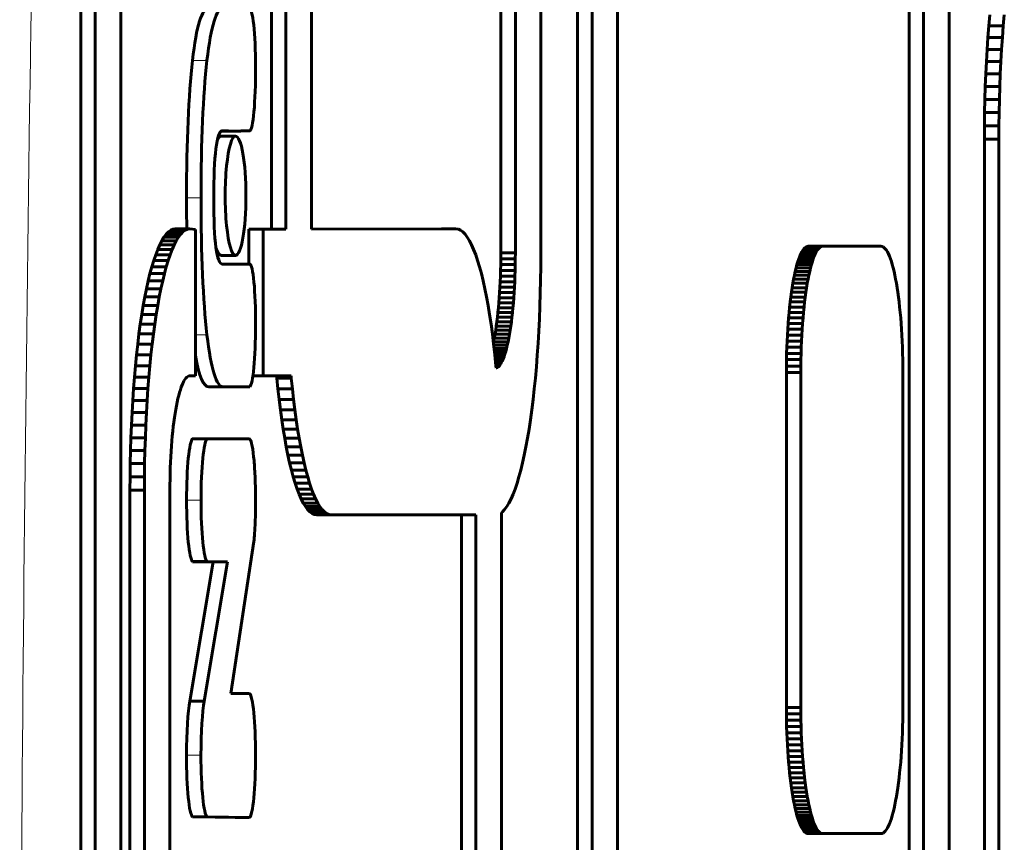
# Model space of a CAD drawing. Units: millimetres. Extents: x -2680 to 2379, y -2261 to 2261.
# Drawn here: x -620 to -586, y 21 to 49 of the extents above; entities that cross this region are included whole.
import ezdxf

# ---------------------------------------------------------------- set-up
doc = ezdxf.new("R2010")
doc.units = ezdxf.units.MM
doc.linetypes.add('K5LT_BASIC', pattern=[0])
doc.linetypes.add('K5LT_THIN', pattern=[0])

msp = doc.modelspace()

# ---------------------------------------------------------------- linework, layer by layer
at = {"color": 150, "linetype": 'K5LT_BASIC', "lineweight": 60}
for p, q in [((-611.282, 42.356), (-611.282, 74.628)), ((-610.79, 74.628), (-610.79, 42.356)), ((-603.468, 73.708), (-603.468, 41.548)), ((-602.975, 41.548), (-602.975, 73.708)), ((-602.107, 41.528), (-602.107, 73.728)), ((-600.856, 8.91), (-600.856, 61.11)), ((-600.363, 61.11), (-600.363, 8.91)), ((-599.495, 61.089), (-599.495, 8.93)), ((-589.569, 61.089), (-589.569, 8.93)), ((-589.076, 8.93), (-589.076, 61.089)), ((-588.208, 8.91), (-588.208, 61.11)), ((-609.921, 59.064), (-609.921, 42.357)), ((-616.408, 4.364), (-616.408, 58.366)), ((-617.769, 5.368), (-617.769, 57.364)), ((-617.277, 57.364), (-617.277, 5.368)), ((-586.852, 49.275), (-586.818, 49.659)), ((-586.325, 49.659), (-586.36, 49.275)), ((-586.883, 48.881), (-586.852, 49.275)), ((-586.852, 49.275), (-586.36, 49.275)), ((-586.36, 49.275), (-586.391, 48.881)), ((-586.911, 48.477), (-586.883, 48.881)), ((-586.883, 48.881), (-586.391, 48.881)), ((-586.391, 48.881), (-586.418, 48.477)), ((-586.935, 48.063), (-586.911, 48.477)), ((-586.911, 48.477), (-586.418, 48.477)), ((-586.418, 48.477), (-586.443, 48.063)), ((-586.956, 47.641), (-586.935, 48.063)), ((-586.935, 48.063), (-586.443, 48.063)), ((-586.443, 48.063), (-586.463, 47.641)), ((-586.973, 47.211), (-586.956, 47.641)), ((-586.956, 47.641), (-586.463, 47.641)), ((-586.463, 47.641), (-586.481, 47.211)), ((-586.987, 46.773), (-586.973, 47.211)), ((-586.973, 47.211), (-586.481, 47.211)), ((-586.481, 47.211), (-586.494, 46.773)), ((-586.996, 46.328), (-586.987, 46.773)), ((-586.987, 46.773), (-586.494, 46.773)), ((-586.494, 46.773), (-586.504, 46.328)), ((-587.002, 45.876), (-586.996, 46.328)), ((-586.996, 46.328), (-586.504, 46.328)), ((-586.504, 46.328), (-586.51, 45.876)), ((-612.98, 45.698), (-612.745, 45.698)), ((-612.964, 45.7), (-612.745, 45.7)), ((-612.745, 45.7), (-612.745, 45.698)), ((-612.745, 45.698), (-612.327, 45.698)), ((-612.327, 45.7), (-612.021, 45.706)), ((-612.327, 45.698), (-612.327, 45.7)), ((-587.004, 45.418), (-587.002, 45.876)), ((-587.002, 45.876), (-586.51, 45.876)), ((-586.51, 45.876), (-586.512, 45.418)), ((-612.995, 45.526), (-612.502, 45.526)), ((-587.004, -1.644), (-587.004, 45.418)), ((-587.004, 45.418), (-586.512, 45.418)), ((-586.512, 45.418), (-586.512, -1.644)), ((-614.864, 42.183), (-614.788, 42.261)), ((-614.788, 42.261), (-614.71, 42.318)), ((-614.788, 42.261), (-614.295, 42.261)), ((-614.71, 42.318), (-614.632, 42.353)), ((-614.71, 42.318), (-614.218, 42.318)), ((-614.632, 42.353), (-614.553, 42.364)), ((-614.632, 42.353), (-614.14, 42.353)), ((-614.553, 42.364), (-614.06, 42.364)), ((-614.295, 42.261), (-614.371, 42.183)), ((-614.218, 42.318), (-614.295, 42.261)), ((-614.14, 42.353), (-614.218, 42.318)), ((-614.06, 42.364), (-614.14, 42.353)), ((-613.867, 42.341), (-614.06, 42.364)), ((-613.867, 37.364), (-613.867, 42.341)), ((-612.051, 42.355), (-611.282, 42.356)), ((-612.051, 42.355), (-611.558, 42.355)), ((-612.051, 41.169), (-612.051, 42.355)), ((-611.558, 42.355), (-611.56, 37.364)), ((-610.79, 42.356), (-611.558, 42.355)), ((-611.282, 42.356), (-610.79, 42.356)), ((-609.921, 42.357), (-604.996, 42.364)), ((-605.488, 42.364), (-609.921, 42.358)), ((-605.488, 42.364), (-604.996, 42.364)), ((-604.996, 42.364), (-604.916, 42.353)), ((-604.916, 42.353), (-604.838, 42.318)), ((-604.838, 42.318), (-604.761, 42.261)), ((-604.761, 42.261), (-604.685, 42.183)), ((-615.084, 41.824), (-615.012, 41.964)), ((-615.012, 41.964), (-614.939, 42.084)), ((-615.012, 41.964), (-614.519, 41.964)), ((-614.939, 42.084), (-614.864, 42.183)), ((-614.939, 42.084), (-614.446, 42.084)), ((-614.864, 42.183), (-614.371, 42.183)), ((-614.519, 41.964), (-614.591, 41.824)), ((-614.446, 42.084), (-614.519, 41.964)), ((-614.371, 42.183), (-614.446, 42.084)), ((-604.685, 42.183), (-604.61, 42.084)), ((-604.61, 42.084), (-604.536, 41.964)), ((-604.536, 41.964), (-604.465, 41.824)), ((-615.222, 41.486), (-615.154, 41.664)), ((-615.154, 41.664), (-615.084, 41.824)), ((-615.154, 41.664), (-614.661, 41.664)), ((-615.084, 41.824), (-614.591, 41.824)), ((-614.661, 41.664), (-614.73, 41.486)), ((-614.591, 41.824), (-614.661, 41.664)), ((-604.465, 41.824), (-604.395, 41.664)), ((-604.395, 41.664), (-604.326, 41.486)), ((-593.256, 41.513), (-593.221, 41.581)), ((-593.221, 41.581), (-593.186, 41.639)), ((-593.221, 41.581), (-592.729, 41.581)), ((-593.186, 41.639), (-593.149, 41.687)), ((-593.186, 41.639), (-592.693, 41.639)), ((-593.149, 41.687), (-593.113, 41.724)), ((-593.149, 41.687), (-592.657, 41.687)), ((-593.113, 41.724), (-593.075, 41.752)), ((-593.113, 41.724), (-592.62, 41.724)), ((-593.075, 41.752), (-593.037, 41.768)), ((-593.075, 41.752), (-592.583, 41.752)), ((-593.037, 41.768), (-592.999, 41.774)), ((-593.037, 41.768), (-592.545, 41.768)), ((-592.999, 41.774), (-592.507, 41.774)), ((-592.729, 41.581), (-592.763, 41.513)), ((-592.693, 41.639), (-592.729, 41.581)), ((-592.657, 41.687), (-592.693, 41.639)), ((-592.62, 41.724), (-592.657, 41.687)), ((-592.583, 41.752), (-592.62, 41.724)), ((-592.545, 41.768), (-592.583, 41.752)), ((-592.507, 41.774), (-592.545, 41.768)), ((-590.527, 41.774), (-592.507, 41.774)), ((-590.489, 41.768), (-590.527, 41.774)), ((-590.451, 41.752), (-590.489, 41.768)), ((-590.413, 41.724), (-590.451, 41.752)), ((-590.377, 41.687), (-590.413, 41.724)), ((-590.341, 41.639), (-590.377, 41.687)), ((-590.305, 41.581), (-590.341, 41.639)), ((-590.271, 41.513), (-590.305, 41.581)), ((-615.354, 41.075), (-615.289, 41.289)), ((-615.289, 41.289), (-615.222, 41.486)), ((-615.289, 41.289), (-614.796, 41.289)), ((-615.222, 41.486), (-614.73, 41.486)), ((-614.796, 41.289), (-614.861, 41.075)), ((-614.73, 41.486), (-614.796, 41.289)), ((-612.995, 41.461), (-612.502, 41.461)), ((-604.326, 41.486), (-604.259, 41.289)), ((-604.259, 41.289), (-604.195, 41.075)), ((-603.469, 41.347), (-603.471, 41.148)), ((-603.468, 41.548), (-603.469, 41.347)), ((-603.469, 41.347), (-602.976, 41.347)), ((-603.468, 41.548), (-602.975, 41.548)), ((-602.979, 41.148), (-602.976, 41.347)), ((-602.976, 41.347), (-602.975, 41.548)), ((-602.109, 41.071), (-602.107, 41.528)), ((-593.386, 41.151), (-593.355, 41.255)), ((-593.355, 41.255), (-593.323, 41.35)), ((-593.355, 41.255), (-592.862, 41.255)), ((-593.323, 41.35), (-593.29, 41.436)), ((-593.323, 41.35), (-592.83, 41.35)), ((-593.29, 41.436), (-593.256, 41.513)), ((-593.29, 41.436), (-592.797, 41.436)), ((-593.256, 41.513), (-592.763, 41.513)), ((-592.862, 41.255), (-592.894, 41.151)), ((-592.83, 41.35), (-592.862, 41.255)), ((-592.797, 41.436), (-592.83, 41.35)), ((-592.763, 41.513), (-592.797, 41.436)), ((-590.237, 41.436), (-590.271, 41.513)), ((-590.204, 41.35), (-590.237, 41.436)), ((-590.171, 41.255), (-590.204, 41.35)), ((-590.14, 41.151), (-590.171, 41.255)), ((-615.416, 40.843), (-615.354, 41.075)), ((-615.354, 41.075), (-614.861, 41.075)), ((-614.861, 41.075), (-614.924, 40.843)), ((-612.797, 41.168), (-612.945, 41.168)), ((-612.797, 41.165), (-612.797, 41.168)), ((-612.233, 41.165), (-612.797, 41.165)), ((-612.725, 41.165), (-612.725, 41.168)), ((-612.725, 41.168), (-612.233, 41.168)), ((-612.513, 41.169), (-612.02, 41.169)), ((-612.233, 41.168), (-612.233, 41.165)), ((-604.195, 41.075), (-604.132, 40.843)), ((-603.476, 40.951), (-603.482, 40.758)), ((-603.471, 41.148), (-603.476, 40.951)), ((-603.476, 40.951), (-602.983, 40.951)), ((-603.471, 41.148), (-602.979, 41.148)), ((-602.989, 40.758), (-602.983, 40.951)), ((-602.983, 40.951), (-602.979, 41.148)), ((-602.115, 40.619), (-602.109, 41.071)), ((-593.474, 40.791), (-593.446, 40.919)), ((-593.446, 40.919), (-593.416, 41.039)), ((-593.446, 40.919), (-592.953, 40.919)), ((-593.416, 41.039), (-593.386, 41.151)), ((-593.416, 41.039), (-592.924, 41.039)), ((-593.386, 41.151), (-592.894, 41.151)), ((-592.953, 40.919), (-592.981, 40.791)), ((-592.924, 41.039), (-592.953, 40.919)), ((-592.894, 41.151), (-592.924, 41.039)), ((-590.11, 41.039), (-590.14, 41.151)), ((-590.081, 40.919), (-590.11, 41.039)), ((-590.052, 40.791), (-590.081, 40.919)), ((-615.535, 40.33), (-615.477, 40.595)), ((-615.477, 40.595), (-615.416, 40.843)), ((-615.477, 40.595), (-614.984, 40.595)), ((-615.416, 40.843), (-614.924, 40.843)), ((-614.984, 40.595), (-615.043, 40.33)), ((-614.924, 40.843), (-614.984, 40.595)), ((-604.132, 40.843), (-604.071, 40.595)), ((-604.071, 40.595), (-604.013, 40.33)), ((-603.489, 40.568), (-603.498, 40.382)), ((-603.482, 40.758), (-603.489, 40.568)), ((-603.489, 40.568), (-602.997, 40.568)), ((-603.482, 40.758), (-602.989, 40.758)), ((-603.006, 40.382), (-602.997, 40.568)), ((-602.997, 40.568), (-602.989, 40.758)), ((-602.125, 40.174), (-602.115, 40.619)), ((-593.527, 40.514), (-593.501, 40.656)), ((-593.501, 40.656), (-593.474, 40.791)), ((-593.501, 40.656), (-593.009, 40.656)), ((-593.474, 40.791), (-592.981, 40.791)), ((-593.009, 40.656), (-593.035, 40.514)), ((-592.981, 40.791), (-593.009, 40.656)), ((-590.025, 40.656), (-590.052, 40.791)), ((-589.999, 40.514), (-590.025, 40.656)), ((-615.591, 40.05), (-615.535, 40.33)), ((-615.535, 40.33), (-615.043, 40.33)), ((-615.043, 40.33), (-615.099, 40.05)), ((-604.013, 40.33), (-603.957, 40.05)), ((-603.498, 40.382), (-603.509, 40.2)), ((-603.498, 40.382), (-603.006, 40.382)), ((-603.017, 40.2), (-603.006, 40.382)), ((-593.575, 40.208), (-593.552, 40.364)), ((-593.552, 40.364), (-593.527, 40.514)), ((-593.552, 40.364), (-593.059, 40.364)), ((-593.527, 40.514), (-593.035, 40.514)), ((-593.059, 40.364), (-593.083, 40.208)), ((-593.035, 40.514), (-593.059, 40.364)), ((-589.975, 40.364), (-589.999, 40.514)), ((-589.951, 40.208), (-589.975, 40.364)), ((-615.645, 39.756), (-615.591, 40.05)), ((-615.591, 40.05), (-615.099, 40.05)), ((-615.099, 40.05), (-615.153, 39.756)), ((-603.957, 40.05), (-603.903, 39.756)), ((-603.521, 40.022), (-603.535, 39.849)), ((-603.509, 40.2), (-603.521, 40.022)), ((-603.521, 40.022), (-603.029, 40.022)), ((-603.509, 40.2), (-603.017, 40.2)), ((-603.042, 39.849), (-603.029, 40.022)), ((-603.029, 40.022), (-603.017, 40.2)), ((-602.139, 39.736), (-602.125, 40.174)), ((-593.618, 39.877), (-593.597, 40.046)), ((-593.597, 40.046), (-593.575, 40.208)), ((-593.597, 40.046), (-593.105, 40.046)), ((-593.575, 40.208), (-593.083, 40.208)), ((-593.105, 40.046), (-593.126, 39.877)), ((-593.083, 40.208), (-593.105, 40.046)), ((-589.929, 40.046), (-589.951, 40.208)), ((-589.908, 39.877), (-589.929, 40.046)), ((-615.696, 39.447), (-615.645, 39.756)), ((-615.645, 39.756), (-615.153, 39.756)), ((-615.153, 39.756), (-615.204, 39.447)), ((-603.903, 39.756), (-603.852, 39.447)), ((-603.55, 39.68), (-603.566, 39.515)), ((-603.535, 39.849), (-603.55, 39.68)), ((-603.55, 39.68), (-603.058, 39.68)), ((-603.535, 39.849), (-603.042, 39.849)), ((-603.074, 39.515), (-603.058, 39.68)), ((-603.058, 39.68), (-603.042, 39.849)), ((-602.156, 39.306), (-602.139, 39.736)), ((-593.656, 39.523), (-593.638, 39.703)), ((-593.638, 39.703), (-593.618, 39.877)), ((-593.638, 39.703), (-593.145, 39.703)), ((-593.618, 39.877), (-593.126, 39.877)), ((-593.145, 39.703), (-593.163, 39.523)), ((-593.126, 39.877), (-593.145, 39.703)), ((-589.889, 39.703), (-589.908, 39.877)), ((-589.871, 39.523), (-589.889, 39.703)), ((-615.745, 39.123), (-615.696, 39.447)), ((-615.696, 39.447), (-615.204, 39.447)), ((-615.204, 39.447), (-615.252, 39.123)), ((-603.852, 39.447), (-603.803, 39.123)), ((-603.584, 39.356), (-603.603, 39.203)), ((-603.566, 39.515), (-603.584, 39.356)), ((-603.584, 39.356), (-603.092, 39.356)), ((-603.566, 39.515), (-603.074, 39.515)), ((-603.111, 39.203), (-603.092, 39.356)), ((-603.092, 39.356), (-603.074, 39.515)), ((-602.177, 38.883), (-602.156, 39.306)), ((-593.687, 39.147), (-593.672, 39.337)), ((-593.672, 39.337), (-593.656, 39.523)), ((-593.672, 39.337), (-593.18, 39.337)), ((-593.656, 39.523), (-593.163, 39.523)), ((-593.18, 39.337), (-593.195, 39.147)), ((-593.163, 39.523), (-593.18, 39.337)), ((-589.854, 39.337), (-589.871, 39.523)), ((-589.839, 39.147), (-589.854, 39.337)), ((-615.791, 38.787), (-615.745, 39.123)), ((-615.745, 39.123), (-615.252, 39.123)), ((-615.252, 39.123), (-615.298, 38.787)), ((-603.803, 39.123), (-603.758, 38.787)), ((-603.645, 38.912), (-603.667, 38.776)), ((-603.623, 39.055), (-603.645, 38.912)), ((-603.645, 38.912), (-603.152, 38.912)), ((-603.603, 39.203), (-603.623, 39.055)), ((-603.623, 39.055), (-603.131, 39.055)), ((-603.603, 39.203), (-603.111, 39.203)), ((-603.175, 38.776), (-603.152, 38.912)), ((-603.152, 38.912), (-603.131, 39.055)), ((-603.131, 39.055), (-603.111, 39.203)), ((-593.712, 38.752), (-593.7, 38.952)), ((-593.7, 38.952), (-593.687, 39.147)), ((-593.7, 38.952), (-593.208, 38.952)), ((-593.687, 39.147), (-593.195, 39.147)), ((-593.208, 38.952), (-593.22, 38.752)), ((-593.195, 39.147), (-593.208, 38.952)), ((-589.826, 38.952), (-589.839, 39.147)), ((-589.814, 38.752), (-589.826, 38.952)), ((-615.834, 38.438), (-615.791, 38.787)), ((-615.791, 38.787), (-615.298, 38.787)), ((-615.298, 38.787), (-615.341, 38.438)), ((-603.758, 38.787), (-603.714, 38.438)), ((-603.691, 38.646), (-603.715, 38.523)), ((-603.667, 38.776), (-603.691, 38.646)), ((-603.691, 38.646), (-603.198, 38.646)), ((-603.667, 38.776), (-603.175, 38.776)), ((-603.223, 38.523), (-603.198, 38.646)), ((-603.198, 38.646), (-603.175, 38.776)), ((-602.201, 38.47), (-602.177, 38.883)), ((-593.722, 38.548), (-593.712, 38.752)), ((-593.712, 38.752), (-593.22, 38.752)), ((-593.22, 38.752), (-593.23, 38.548)), ((-589.804, 38.548), (-589.814, 38.752)), ((-615.874, 38.077), (-615.834, 38.438)), ((-615.834, 38.438), (-615.341, 38.438)), ((-615.341, 38.438), (-615.382, 38.077)), ((-603.715, 38.523), (-603.722, 38.496)), ((-603.715, 38.523), (-603.223, 38.523)), ((-603.714, 38.438), (-603.674, 38.077)), ((-603.711, 38.407), (-603.249, 38.407)), ((-603.699, 38.298), (-603.275, 38.298)), ((-603.303, 38.196), (-603.275, 38.298)), ((-603.275, 38.298), (-603.249, 38.407)), ((-603.249, 38.407), (-603.223, 38.523)), ((-602.229, 38.066), (-602.201, 38.47)), ((-593.737, 38.128), (-593.731, 38.34)), ((-593.731, 38.34), (-593.722, 38.548)), ((-593.731, 38.34), (-593.238, 38.34)), ((-593.722, 38.548), (-593.23, 38.548)), ((-593.238, 38.34), (-593.245, 38.128)), ((-593.23, 38.548), (-593.238, 38.34)), ((-589.796, 38.34), (-589.804, 38.548)), ((-589.789, 38.128), (-589.796, 38.34)), ((-615.911, 37.704), (-615.874, 38.077)), ((-615.874, 38.077), (-615.382, 38.077)), ((-615.382, 38.077), (-615.419, 37.704)), ((-603.687, 38.196), (-603.303, 38.196)), ((-603.677, 38.101), (-603.332, 38.101)), ((-603.674, 38.077), (-603.637, 37.704)), ((-603.668, 38.015), (-603.361, 38.015)), ((-603.66, 37.936), (-603.391, 37.936)), ((-603.422, 37.866), (-603.391, 37.936)), ((-603.391, 37.936), (-603.361, 38.015)), ((-603.361, 38.015), (-603.332, 38.101)), ((-603.332, 38.101), (-603.303, 38.196)), ((-602.26, 37.672), (-602.229, 38.066)), ((-593.745, 37.695), (-593.742, 37.913)), ((-593.742, 37.913), (-593.737, 38.128)), ((-593.742, 37.913), (-593.249, 37.913)), ((-593.737, 38.128), (-593.245, 38.128)), ((-593.249, 37.913), (-593.252, 37.695)), ((-593.245, 38.128), (-593.249, 37.913)), ((-589.784, 37.913), (-589.789, 38.128)), ((-589.781, 37.695), (-589.784, 37.913)), ((-615.945, 37.321), (-615.911, 37.704)), ((-615.911, 37.704), (-615.419, 37.704)), ((-615.419, 37.704), (-615.453, 37.321)), ((-603.653, 37.866), (-603.422, 37.866)), ((-603.647, 37.804), (-603.454, 37.804)), ((-603.642, 37.752), (-603.486, 37.752)), ((-603.637, 37.708), (-603.519, 37.708)), ((-603.637, 37.704), (-603.631, 37.632)), ((-603.634, 37.673), (-603.552, 37.673)), ((-603.632, 37.648), (-603.587, 37.648)), ((-603.631, 37.632), (-603.621, 37.633)), ((-603.631, 37.633), (-603.621, 37.633)), ((-603.621, 37.633), (-603.587, 37.648)), ((-603.587, 37.648), (-603.552, 37.673)), ((-603.552, 37.673), (-603.519, 37.708)), ((-603.519, 37.708), (-603.486, 37.752)), ((-603.486, 37.752), (-603.454, 37.804)), ((-603.454, 37.804), (-603.422, 37.866)), ((-602.294, 37.288), (-602.26, 37.672)), ((-593.746, 37.474), (-593.745, 37.695)), ((-593.745, 37.695), (-593.252, 37.695)), ((-593.252, 37.695), (-593.253, 37.474)), ((-589.78, 37.474), (-589.781, 37.695)), ((-615.976, 36.927), (-615.945, 37.321)), ((-615.945, 37.321), (-615.453, 37.321)), ((-615.453, 37.321), (-615.484, 36.927)), ((-614.259, 37.188), (-614.227, 37.241)), ((-614.227, 37.241), (-614.194, 37.284)), ((-614.194, 37.284), (-614.16, 37.319)), ((-614.16, 37.319), (-614.126, 37.344)), ((-614.126, 37.344), (-614.092, 37.359)), ((-614.092, 37.359), (-614.057, 37.364)), ((-614.057, 37.364), (-613.867, 37.364)), ((-611.911, 37.364), (-611.56, 37.364)), ((-611.56, 37.364), (-610.61, 37.364)), ((-611.095, 37.288), (-611.102, 37.364)), ((-611.095, 37.288), (-610.603, 37.288)), ((-611.058, 36.915), (-611.095, 37.288)), ((-610.61, 37.364), (-610.603, 37.288)), ((-610.603, 37.288), (-610.566, 36.915)), ((-602.331, 36.915), (-602.294, 37.288)), ((-593.746, 37.474), (-593.253, 37.474)), ((-593.746, 26.074), (-593.746, 37.474)), ((-593.253, 37.474), (-593.253, 26.074)), ((-589.78, 26.074), (-589.78, 37.474)), ((-616.004, 36.522), (-615.976, 36.927)), ((-615.976, 36.927), (-615.484, 36.927)), ((-615.484, 36.927), (-615.512, 36.522)), ((-614.41, 36.797), (-614.381, 36.891)), ((-614.381, 36.891), (-614.352, 36.978)), ((-614.352, 36.978), (-614.322, 37.056)), ((-614.322, 37.056), (-614.291, 37.126)), ((-614.291, 37.126), (-614.259, 37.188)), ((-613.413, 36.987), (-612.921, 36.987)), ((-613.412, 36.987), (-612.921, 36.987)), ((-612.921, 36.987), (-612.92, 36.987)), ((-612.92, 36.987), (-612.021, 36.992)), ((-611.018, 36.554), (-611.058, 36.915)), ((-611.058, 36.915), (-610.566, 36.915)), ((-610.566, 36.915), (-610.525, 36.554)), ((-602.371, 36.554), (-602.331, 36.915)), ((-614.49, 36.469), (-614.464, 36.585)), ((-614.464, 36.585), (-614.437, 36.695)), ((-614.437, 36.695), (-614.41, 36.797)), ((-611.018, 36.554), (-610.525, 36.554)), ((-610.975, 36.205), (-611.018, 36.554)), ((-610.525, 36.554), (-610.482, 36.205)), ((-602.414, 36.205), (-602.371, 36.554)), ((-616.028, 36.109), (-616.004, 36.522)), ((-616.004, 36.522), (-615.512, 36.522)), ((-615.512, 36.522), (-615.536, 36.109)), ((-614.561, 36.08), (-614.538, 36.216)), ((-614.538, 36.216), (-614.514, 36.346)), ((-614.514, 36.346), (-614.49, 36.469)), ((-616.049, 35.687), (-616.028, 36.109)), ((-616.028, 36.109), (-615.536, 36.109)), ((-615.536, 36.109), (-615.557, 35.687)), ((-614.602, 35.79), (-614.582, 35.938)), ((-614.582, 35.938), (-614.561, 36.08)), ((-610.929, 35.869), (-610.975, 36.205)), ((-610.975, 36.205), (-610.482, 36.205)), ((-610.482, 36.205), (-610.436, 35.869)), ((-602.46, 35.869), (-602.414, 36.205)), ((-616.067, 35.256), (-616.049, 35.687)), ((-616.049, 35.687), (-615.557, 35.687)), ((-615.557, 35.687), (-615.574, 35.256)), ((-614.639, 35.477), (-614.621, 35.636)), ((-614.621, 35.636), (-614.602, 35.79)), ((-610.88, 35.546), (-610.929, 35.869)), ((-610.929, 35.869), (-610.436, 35.869)), ((-610.88, 35.546), (-610.388, 35.546)), ((-610.829, 35.237), (-610.88, 35.546)), ((-610.436, 35.869), (-610.388, 35.546)), ((-610.388, 35.546), (-610.337, 35.237)), ((-602.56, 35.237), (-602.509, 35.546)), ((-602.509, 35.546), (-602.46, 35.869)), ((-616.08, 34.818), (-616.067, 35.256)), ((-616.067, 35.256), (-615.574, 35.256)), ((-615.574, 35.256), (-615.588, 34.818)), ((-614.67, 35.144), (-614.655, 35.313)), ((-614.655, 35.313), (-614.639, 35.477)), ((-613.966, 35.214), (-613.473, 35.214)), ((-613.966, 35.214), (-613.473, 35.214)), ((-613.966, 35.214), (-613.966, 35.214)), ((-613.95, 35.22), (-613.457, 35.22)), ((-613.473, 35.214), (-613.473, 35.214)), ((-613.472, 35.214), (-613.473, 35.214)), ((-613.446, 35.216), (-612.533, 35.22)), ((-612.04, 35.22), (-613.442, 35.214)), ((-612.533, 35.22), (-612.04, 35.22)), ((-610.829, 35.237), (-610.337, 35.237)), ((-610.775, 34.942), (-610.829, 35.237)), ((-610.337, 35.237), (-610.283, 34.942)), ((-602.614, 34.942), (-602.56, 35.237)), ((-614.696, 34.792), (-614.684, 34.97)), ((-614.684, 34.97), (-614.67, 35.144)), ((-610.719, 34.662), (-610.775, 34.942)), ((-610.775, 34.942), (-610.283, 34.942)), ((-610.283, 34.942), (-610.227, 34.662)), ((-602.67, 34.662), (-602.614, 34.942)), ((-616.09, 34.373), (-616.08, 34.818)), ((-616.08, 34.818), (-615.588, 34.818)), ((-615.588, 34.818), (-615.598, 34.373)), ((-614.716, 34.424), (-614.707, 34.61)), ((-614.707, 34.61), (-614.696, 34.792)), ((-610.719, 34.662), (-610.227, 34.662)), ((-610.661, 34.398), (-610.719, 34.662)), ((-610.227, 34.662), (-610.168, 34.398)), ((-602.728, 34.398), (-602.67, 34.662)), ((-616.096, 33.922), (-616.09, 34.373)), ((-616.09, 34.373), (-615.598, 34.373)), ((-615.598, 34.373), (-615.604, 33.922)), ((-614.73, 34.041), (-614.724, 34.234)), ((-614.724, 34.234), (-614.716, 34.424)), ((-610.6, 34.149), (-610.661, 34.398)), ((-610.661, 34.398), (-610.168, 34.398)), ((-610.168, 34.398), (-610.108, 34.149)), ((-602.789, 34.149), (-602.728, 34.398)), ((-616.098, 33.464), (-616.096, 33.922)), ((-616.096, 33.922), (-615.604, 33.922)), ((-615.604, 33.922), (-615.606, 33.464)), ((-614.734, 33.845), (-614.73, 34.041)), ((-610.537, 33.918), (-610.6, 34.149)), ((-610.6, 34.149), (-610.108, 34.149)), ((-610.537, 33.918), (-610.045, 33.918)), ((-610.473, 33.703), (-610.537, 33.918)), ((-610.108, 34.149), (-610.045, 33.918)), ((-610.045, 33.918), (-609.98, 33.703)), ((-602.916, 33.703), (-602.852, 33.918)), ((-602.852, 33.918), (-602.789, 34.149)), ((-614.737, 33.444), (-614.736, 33.646)), ((-614.736, 33.646), (-614.734, 33.845)), ((-610.406, 33.507), (-610.473, 33.703)), ((-610.473, 33.703), (-609.98, 33.703)), ((-609.98, 33.703), (-609.914, 33.507)), ((-602.983, 33.507), (-602.916, 33.703)), ((-616.098, -18.736), (-616.098, 33.464)), ((-616.098, 33.464), (-615.606, 33.464)), ((-615.606, 33.464), (-615.606, -18.736)), ((-614.737, -18.716), (-614.737, 33.444)), ((-610.406, 33.507), (-609.914, 33.507)), ((-610.338, 33.328), (-610.406, 33.507)), ((-610.268, 33.169), (-610.338, 33.328)), ((-610.338, 33.328), (-609.845, 33.328)), ((-609.914, 33.507), (-609.845, 33.328)), ((-609.845, 33.328), (-609.775, 33.169)), ((-603.122, 33.169), (-603.051, 33.328)), ((-603.051, 33.328), (-602.983, 33.507)), ((-610.196, 33.029), (-610.268, 33.169)), ((-610.268, 33.169), (-609.775, 33.169)), ((-610.122, 32.909), (-610.196, 33.029)), ((-610.196, 33.029), (-609.703, 33.029)), ((-610.048, 32.809), (-610.122, 32.909)), ((-610.122, 32.909), (-609.63, 32.909)), ((-609.775, 33.169), (-609.703, 33.029)), ((-609.703, 33.029), (-609.63, 32.909)), ((-609.63, 32.909), (-609.555, 32.809)), ((-603.341, 32.809), (-603.267, 32.909)), ((-603.267, 32.909), (-603.193, 33.029)), ((-603.193, 33.029), (-603.122, 33.169)), ((-610.048, 32.809), (-609.555, 32.809)), ((-609.972, 32.731), (-610.048, 32.809)), ((-609.894, 32.674), (-609.972, 32.731)), ((-609.972, 32.731), (-609.479, 32.731)), ((-609.894, 32.674), (-609.402, 32.674)), ((-609.816, 32.64), (-609.894, 32.674)), ((-609.736, 32.628), (-609.816, 32.64)), ((-609.816, 32.64), (-609.324, 32.64)), ((-609.736, 32.628), (-609.244, 32.628)), ((-609.555, 32.809), (-609.479, 32.731)), ((-609.479, 32.731), (-609.402, 32.674)), ((-609.402, 32.674), (-609.324, 32.64)), ((-609.324, 32.64), (-609.244, 32.628)), ((-609.244, 32.628), (-604.319, 32.628)), ((-604.811, -13.301), (-604.811, 32.628)), ((-604.319, 32.628), (-604.319, -13.301)), ((-603.45, 32.707), (-603.417, 32.731)), ((-603.45, -13.301), (-603.45, 32.707)), ((-603.417, 32.731), (-603.341, 32.809)), ((-612.663, 26.548), (-611.878, 31.72)), ((-614.059, 26.286), (-613.265, 31.034)), ((-613.966, 31.044), (-613.473, 31.044)), ((-613.966, 31.034), (-613.966, 31.044)), ((-613.966, 31.034), (-613.473, 31.034)), ((-612.773, 31.034), (-613.566, 26.286)), ((-613.473, 31.044), (-613.473, 31.034)), ((-613.473, 31.034), (-612.773, 31.034)), ((-612.027, 26.548), (-612.663, 26.548)), ((-612.027, 26.548), (-612.027, 26.548)), ((-614.059, 26.286), (-613.566, 26.286)), ((-593.745, 25.853), (-593.746, 26.074)), ((-593.746, 26.074), (-593.253, 26.074)), ((-593.742, 25.635), (-593.745, 25.853)), ((-593.745, 25.853), (-593.252, 25.853)), ((-593.253, 26.074), (-593.252, 25.853)), ((-593.252, 25.853), (-593.249, 25.635)), ((-589.784, 25.635), (-589.781, 25.853)), ((-589.781, 25.853), (-589.78, 26.074)), ((-593.737, 25.42), (-593.742, 25.635)), ((-593.742, 25.635), (-593.249, 25.635)), ((-593.249, 25.635), (-593.245, 25.42)), ((-589.789, 25.42), (-589.784, 25.635)), ((-593.737, 25.42), (-593.245, 25.42)), ((-593.731, 25.208), (-593.737, 25.42)), ((-593.722, 25), (-593.731, 25.208)), ((-593.731, 25.208), (-593.238, 25.208)), ((-593.245, 25.42), (-593.238, 25.208)), ((-593.238, 25.208), (-593.23, 25)), ((-589.804, 25), (-589.796, 25.208)), ((-589.796, 25.208), (-589.789, 25.42)), ((-593.722, 25), (-593.23, 25)), ((-593.712, 24.796), (-593.722, 25)), ((-593.23, 25), (-593.22, 24.796)), ((-589.814, 24.796), (-589.804, 25)), ((-593.7, 24.596), (-593.712, 24.796)), ((-593.712, 24.796), (-593.22, 24.796)), ((-593.7, 24.596), (-593.208, 24.596)), ((-593.687, 24.401), (-593.7, 24.596)), ((-593.22, 24.796), (-593.208, 24.596)), ((-593.208, 24.596), (-593.195, 24.401)), ((-589.839, 24.401), (-589.826, 24.596)), ((-589.826, 24.596), (-589.814, 24.796)), ((-593.672, 24.211), (-593.687, 24.401)), ((-593.687, 24.401), (-593.195, 24.401)), ((-593.656, 24.025), (-593.672, 24.211)), ((-593.672, 24.211), (-593.18, 24.211)), ((-593.195, 24.401), (-593.18, 24.211)), ((-593.18, 24.211), (-593.163, 24.025)), ((-589.871, 24.025), (-589.854, 24.211)), ((-589.854, 24.211), (-589.839, 24.401)), ((-593.638, 23.845), (-593.656, 24.025)), ((-593.656, 24.025), (-593.163, 24.025)), ((-593.638, 23.845), (-593.145, 23.845)), ((-593.618, 23.671), (-593.638, 23.845)), ((-593.163, 24.025), (-593.145, 23.845)), ((-593.145, 23.845), (-593.126, 23.671)), ((-589.908, 23.671), (-589.889, 23.845)), ((-589.889, 23.845), (-589.871, 24.025)), ((-593.618, 23.671), (-593.126, 23.671)), ((-593.597, 23.502), (-593.618, 23.671)), ((-593.575, 23.34), (-593.597, 23.502)), ((-593.597, 23.502), (-593.105, 23.502)), ((-593.126, 23.671), (-593.105, 23.502)), ((-593.105, 23.502), (-593.083, 23.34)), ((-589.951, 23.34), (-589.929, 23.502)), ((-589.929, 23.502), (-589.908, 23.671)), ((-593.575, 23.34), (-593.083, 23.34)), ((-593.552, 23.184), (-593.575, 23.34)), ((-593.527, 23.034), (-593.552, 23.184)), ((-593.552, 23.184), (-593.059, 23.184)), ((-593.083, 23.34), (-593.059, 23.184)), ((-593.059, 23.184), (-593.035, 23.034)), ((-589.999, 23.034), (-589.975, 23.184)), ((-589.975, 23.184), (-589.951, 23.34)), ((-593.501, 22.892), (-593.527, 23.034)), ((-593.527, 23.034), (-593.035, 23.034)), ((-593.501, 22.892), (-593.009, 22.892)), ((-593.474, 22.757), (-593.501, 22.892)), ((-593.035, 23.034), (-593.009, 22.892)), ((-593.009, 22.892), (-592.981, 22.757)), ((-590.052, 22.757), (-590.025, 22.892)), ((-590.025, 22.892), (-589.999, 23.034)), ((-593.474, 22.757), (-592.981, 22.757)), ((-593.446, 22.629), (-593.474, 22.757)), ((-593.416, 22.509), (-593.446, 22.629)), ((-593.446, 22.629), (-592.953, 22.629)), ((-593.416, 22.509), (-592.924, 22.509)), ((-593.386, 22.397), (-593.416, 22.509)), ((-592.981, 22.757), (-592.953, 22.629)), ((-592.953, 22.629), (-592.924, 22.509)), ((-592.924, 22.509), (-592.894, 22.397)), ((-590.14, 22.397), (-590.11, 22.509)), ((-590.11, 22.509), (-590.081, 22.629)), ((-590.081, 22.629), (-590.052, 22.757)), ((-613.966, 22.345), (-613.966, 22.349)), ((-613.966, 22.349), (-613.473, 22.349)), ((-613.966, 22.345), (-613.473, 22.345)), ((-613.951, 22.344), (-613.459, 22.344)), ((-613.951, 22.344), (-613.459, 22.344)), ((-613.951, 22.344), (-613.459, 22.344)), ((-613.951, 22.344), (-613.951, 22.344)), ((-612.519, 22.322), (-613.892, 22.344)), ((-613.473, 22.349), (-613.473, 22.345)), ((-613.473, 22.345), (-613.464, 22.345)), ((-613.453, 22.345), (-612.027, 22.322)), ((-612.519, 22.322), (-612.027, 22.322)), ((-593.355, 22.293), (-593.386, 22.397)), ((-593.386, 22.397), (-592.894, 22.397)), ((-593.355, 22.293), (-592.862, 22.293)), ((-593.323, 22.198), (-593.355, 22.293)), ((-593.323, 22.198), (-592.83, 22.198)), ((-593.29, 22.112), (-593.323, 22.198)), ((-592.894, 22.397), (-592.862, 22.293)), ((-592.862, 22.293), (-592.83, 22.198)), ((-592.83, 22.198), (-592.797, 22.112)), ((-590.237, 22.112), (-590.204, 22.198)), ((-590.204, 22.198), (-590.171, 22.293)), ((-590.171, 22.293), (-590.14, 22.397)), ((-593.256, 22.035), (-593.29, 22.112)), ((-593.29, 22.112), (-592.797, 22.112)), ((-593.221, 21.968), (-593.256, 22.035)), ((-593.256, 22.035), (-592.763, 22.035)), ((-593.186, 21.91), (-593.221, 21.968)), ((-593.221, 21.968), (-592.729, 21.968)), ((-593.149, 21.861), (-593.186, 21.91)), ((-593.186, 21.91), (-592.693, 21.91)), ((-593.149, 21.861), (-592.657, 21.861)), ((-593.113, 21.824), (-593.149, 21.861)), ((-593.113, 21.824), (-592.62, 21.824)), ((-593.075, 21.796), (-593.113, 21.824)), ((-593.037, 21.78), (-593.075, 21.796)), ((-593.075, 21.796), (-592.583, 21.796)), ((-592.797, 22.112), (-592.763, 22.035)), ((-592.763, 22.035), (-592.729, 21.968)), ((-592.729, 21.968), (-592.693, 21.91)), ((-592.693, 21.91), (-592.657, 21.861)), ((-592.657, 21.861), (-592.62, 21.824)), ((-592.62, 21.824), (-592.583, 21.796)), ((-592.583, 21.796), (-592.545, 21.78)), ((-590.489, 21.78), (-590.451, 21.796)), ((-590.451, 21.796), (-590.413, 21.824)), ((-590.413, 21.824), (-590.377, 21.861)), ((-590.377, 21.861), (-590.341, 21.91)), ((-590.341, 21.91), (-590.305, 21.968)), ((-590.305, 21.968), (-590.271, 22.035)), ((-590.271, 22.035), (-590.237, 22.112)), ((-592.999, 21.774), (-593.037, 21.78)), ((-593.037, 21.78), (-592.545, 21.78)), ((-592.999, 21.774), (-592.507, 21.774)), ((-592.545, 21.78), (-592.507, 21.774)), ((-592.507, 21.774), (-590.527, 21.774)), ((-590.527, 21.774), (-590.489, 21.78))]:
    msp.add_line(p, q, dxfattribs=at)
at = {"color": 7, "linetype": 'K5LT_THIN', "lineweight": 18}
for p, q in [((-613.968, 48.096), (-613.476, 48.096)), ((-614.171, 43.422), (-613.678, 43.422)), ((-613.867, 38.76), (-613.475, 38.76)), ((-614.17, 33.129), (-613.677, 33.129)), ((-614.172, 24.448), (-613.68, 24.448))]:
    msp.add_line(p, q, dxfattribs=at)
msp.add_ellipse((-524.202, 0), major_axis=(0, -550.833), ratio=0.173648, start_param=4.600755, end_param=4.709905, dxfattribs=at)
at = {"color": 150, "linetype": 'K5LT_BASIC', "lineweight": 60}
for centre, start_param, end_param in [((-612.995, 43.493), 0, 0.365174), ((-612.502, 43.493), 0, 3.141593), ((-612.502, 43.493), 4.712389, 6.283185), ((-612.502, 43.493), 3.141593, 4.712389), ((-612.995, 43.493), 2.619778, 3.141593)]:
    msp.add_ellipse(centre, major_axis=(0, 2.033), ratio=0.173648, start_param=start_param, end_param=end_param, dxfattribs=at)
for points in [[(-613.412, 49.881), (-613.648, 49.879), (-613.833, 49.286), (-613.968, 48.096)], [(-612.92, 49.881), (-613.155, 49.879), (-613.341, 49.286), (-613.476, 48.096)], [(-611.82, 47.871), (-611.82, 49.025), (-611.919, 49.887), (-612.041, 49.886)], [(-613.968, 48.096), (-614.103, 46.906), (-614.171, 45.348), (-614.171, 43.422)], [(-613.476, 48.096), (-613.611, 46.906), (-613.678, 45.348), (-613.678, 43.422)], [(-612.021, 45.706), (-611.899, 45.706), (-611.82, 46.716), (-611.82, 47.871)], [(-613.17, 45.09), (-613.118, 45.497), (-613.05, 45.7), (-612.964, 45.7)], [(-613.246, 43.422), (-613.246, 44.126), (-613.221, 44.683), (-613.17, 45.09)], [(-614.171, 43.422), (-614.171, 43.056), (-614.168, 42.703), (-614.163, 42.364)], [(-613.678, 43.422), (-613.678, 41.496), (-613.61, 39.943), (-613.475, 38.76)], [(-612.945, 41.168), (-613.146, 41.168), (-613.246, 41.919), (-613.246, 43.422)], [(-612.513, 41.169), (-612.622, 41.169), (-612.656, 41.169), (-612.725, 41.168)], [(-612.02, 41.169), (-612.13, 41.169), (-612.164, 41.169), (-612.233, 41.168)], [(-611.82, 39.087), (-611.82, 40.227), (-611.9, 41.169), (-612.02, 41.169)], [(-612.021, 36.992), (-611.906, 37.058), (-611.82, 37.977), (-611.82, 39.087)], [(-613.475, 38.76), (-613.339, 37.58), (-613.154, 36.987), (-612.921, 36.987)], [(-613.867, 38.05), (-613.745, 37.341), (-613.593, 36.986), (-613.412, 36.987)], [(-613.966, 35.214), (-614.079, 35.134), (-614.17, 34.229), (-614.17, 33.129)], [(-613.95, 35.22), (-613.955, 35.22), (-613.959, 35.218), (-613.964, 35.214)], [(-613.473, 35.214), (-613.587, 35.134), (-613.677, 34.229), (-613.677, 33.129)], [(-613.457, 35.22), (-613.462, 35.22), (-613.467, 35.218), (-613.472, 35.214)], [(-613.442, 35.214), (-613.447, 35.218), (-613.452, 35.22), (-613.457, 35.22)], [(-611.886, 34.606), (-611.925, 34.985), (-611.98, 35.22), (-612.04, 35.22)], [(-611.843, 34.034), (-611.854, 34.247), (-611.868, 34.44), (-611.886, 34.606)], [(-611.82, 33.129), (-611.821, 33.453), (-611.829, 33.76), (-611.843, 34.034)], [(-614.17, 33.129), (-614.17, 32.028), (-614.079, 31.123), (-613.966, 31.044)], [(-613.677, 33.129), (-613.677, 32.028), (-613.587, 31.123), (-613.473, 31.044)], [(-611.834, 32.372), (-611.825, 32.595), (-611.82, 32.848), (-611.82, 33.129)], [(-611.878, 31.72), (-611.856, 31.862), (-611.844, 32.118), (-611.834, 32.372)], [(-611.82, 24.448), (-611.82, 25.561), (-611.912, 26.476), (-612.027, 26.548)], [(-614.059, 26.286), (-614.126, 25.925), (-614.172, 25.236), (-614.172, 24.448)], [(-613.566, 26.286), (-613.634, 25.925), (-613.68, 25.236), (-613.68, 24.448)], [(-614.172, 24.448), (-614.172, 23.336), (-614.081, 22.421), (-613.966, 22.349)], [(-613.68, 24.448), (-613.68, 23.336), (-613.588, 22.421), (-613.473, 22.349)], [(-612.027, 22.322), (-611.912, 22.393), (-611.82, 23.335), (-611.82, 24.448)], [(-613.957, 22.345), (-613.955, 22.344), (-613.953, 22.344), (-613.951, 22.344)], [(-613.464, 22.345), (-613.462, 22.344), (-613.461, 22.344), (-613.459, 22.344)], [(-613.459, 22.344), (-613.457, 22.344), (-613.455, 22.344), (-613.453, 22.345)]]:
    msp.add_open_spline(points, degree=3, dxfattribs=at)

doc.saveas('drawing.dxf')
